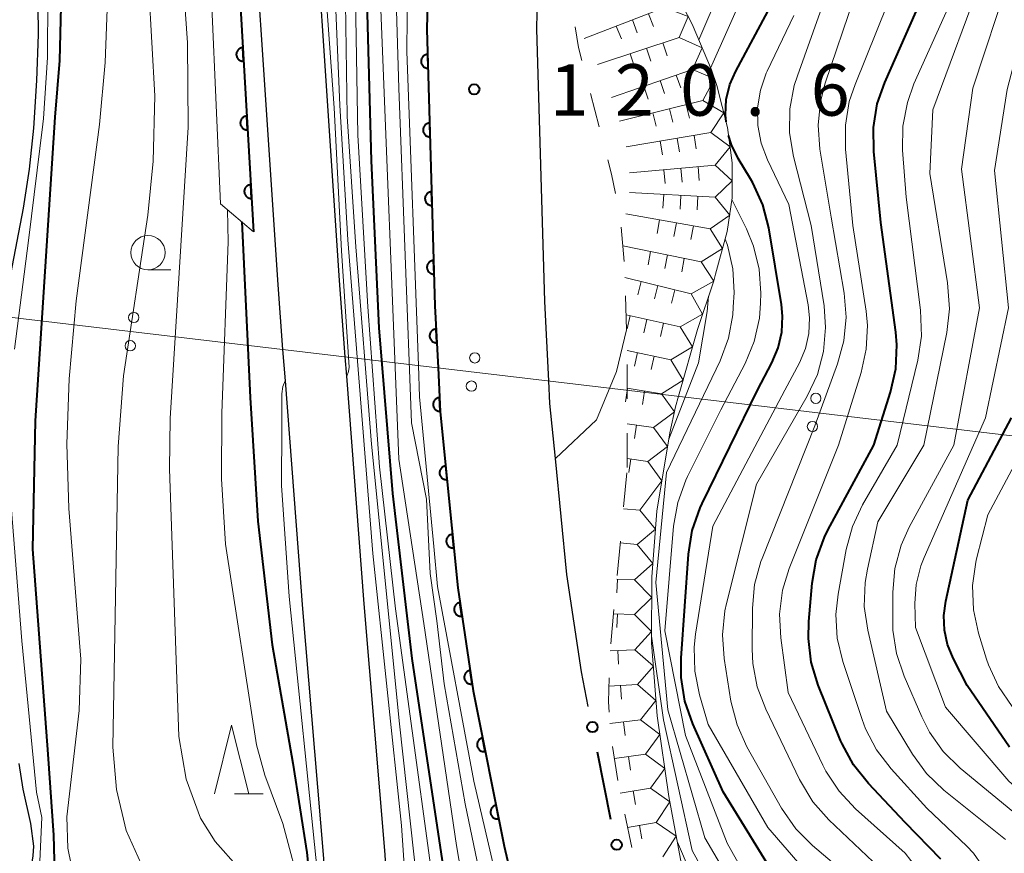
# Model space of a CAD drawing. Units: metres. Extents: x -74000 to -72000, y 24000 to 25501.
# Drawn here: x -73225 to -73154, y 24391 to 24452 of the extents above; entities that cross this region are included whole.
import ezdxf

# ---------------------------------------------------------------- set-up
doc = ezdxf.new("R2010")
doc.units = ezdxf.units.M
for name, color, linetype, lineweight in [('210100_道路縁(街区線)', 7, 'Continuous', 30), ('426500_送電線', 7, 'Continuous', 30), ('510100_河川', 7, 'Continuous', 30), ('611111_コンクリート被覆(幅上)', 7, 'Continuous', 30), ('611112_コンクリート被覆(幅下)', 7, 'Continuous', 30), ('613000_さく(未分類)', 7, 'Continuous', 30), ('633100_広葉樹林', 7, 'Continuous', 13), ('633200_針葉樹林', 7, 'Continuous', 13), ('710100_等高線(計曲線)', 7, 'Continuous', 40), ('710200_等高線(主曲線)', 7, 'Continuous', 13), ('721111_岩がけ(上)', 7, 'Continuous', 13), ('721112_岩がけ(下)', 7, 'Continuous', 13), ('721199_岩がけ(作図)', 7, 'Continuous', 13), ('731200_図化機測定による標高点', 7, 'Continuous', 40)]:
    doc.layers.add(name, color=color, linetype=linetype, lineweight=lineweight)
doc.styles.add('Style-WORKING', font='MS Gothic.ttf')

msp = doc.modelspace()

# ---------------------------------------------------------------- linework, layer by layer
at = {"layer": '210100_道路縁(街区線)', "linetype": 'Continuous', "lineweight": 30, "flags": 128}
for points in [[(-73198.33, 24528.43), (-73197.87, 24524.04), (-73196.98, 24513.12), (-73196.43, 24502.49), (-73195.75, 24478.65), (-73195.54, 24464.84), (-73195.67, 24458.32), (-73195.82, 24451.28), (-73195.24, 24431.14), (-73195.01, 24426.63), (-73194.85, 24423.44), (-73194.44, 24419.31), (-73193.58, 24410.6), (-73192.46, 24403.12), (-73190.2, 24391.8), (-73183.74, 24364.07), (-73183.39, 24362.56), (-73181.56, 24354.23), (-73180.13, 24347.09), (-73178.49, 24336.19), (-73177.76, 24327.94), (-73177.24, 24318.23), (-73177.19, 24316.97), (-73177.06, 24313.18)], [(-73184.08, 24401.98), (-73184.58, 24404.5), (-73185.63, 24411.58), (-73186.47, 24420.03), (-73186.87, 24424.04), (-73186.95, 24425.68), (-73187.25, 24431.46), (-73187.82, 24451.31), (-73187.67, 24458.32), (-73187.53, 24464.81), (-73187.75, 24478.82), (-73188.33, 24498.84)], [(-73206.85, 24284.11), (-73205.2, 24297.77), (-73205.19, 24297.85), (-73204.41, 24304.26), (-73203.42, 24312.44), (-73203.1, 24316.99), (-73200.95, 24346.76), (-73200.67, 24350.61), (-73199.4, 24367.99), (-73199.14, 24371.62), (-73198.69, 24377.75), (-73198.46, 24383.34), (-73198.86, 24391.2), (-73200.4, 24409.45), (-73201.66, 24426.02), (-73201.77, 24427.43), (-73202.19, 24433), (-73204.73, 24471.17)], [(-73209.22, 24470.89), (-73206.68, 24432.68), (-73206.33, 24427.97), (-73206.15, 24425.69), (-73204.89, 24409.09), (-73203.35, 24390.9), (-73202.96, 24383.32), (-73203.18, 24378.01), (-73203.63, 24371.94), (-73205.16, 24350.94), (-73205.43, 24347.1), (-73207.91, 24312.87), (-73209.08, 24303.17), (-73209.39, 24300.65), (-73209.67, 24298.27), (-73211.32, 24284.66)]]:
    msp.add_lwpolyline(points, dxfattribs=at)
at = {"layer": '426500_送電線', "linetype": 'Continuous', "lineweight": 13, "flags": 128}
msp.add_lwpolyline([(-74000, 24193.68), (-73944.57, 24441.84), (-73661.75, 24481.97), (-73065.83, 24411.31), (-72685.75, 24359.09), (-72180.76, 24412.42), (-72017.12, 24563.81), (-72000, 24579.65)], dxfattribs=at)
at = {"layer": '426500_送電線', "linetype": 'Continuous', "lineweight": 13}
for centre in [(-73217.167, 24430.297), (-73217.416, 24428.242), (-73192.341, 24427.353), (-73192.589, 24425.298), (-73167.515, 24424.409), (-73167.763, 24422.354)]:
    msp.add_circle(centre, 0.375, dxfattribs=at)
at = {"layer": '510100_河川', "linetype": 'Continuous', "lineweight": 30, "flags": 128}
for points in [[(-73224.14, 24453.01), (-73224.13, 24450.91), (-73224.24, 24447.54), (-73224.47, 24444.07), (-73224.77, 24441.09), (-73225.22, 24438.25), (-73226.48, 24431.67)], [(-73225.53, 24397.81), (-73225.24, 24395.94), (-73224.67, 24393.44), (-73224.45, 24391.81), (-73224.5, 24391.1), (-73224.9, 24388.67), (-73225.82, 24384.14)]]:
    msp.add_lwpolyline(points, dxfattribs=at)
at = {"layer": '611111_コンクリート被覆(幅上)', "linetype": 'Continuous', "lineweight": 40}
msp.add_line((-73209.92, 24461.93), (-73208.45, 24436.54), dxfattribs=at)
at = {"layer": '611111_コンクリート被覆(幅上)', "linetype": 'Continuous', "lineweight": 40, "flags": 128}
msp.add_lwpolyline([(-73195.67, 24458.32), (-73195.82, 24451.28), (-73195.24, 24431.14), (-73195.01, 24426.63), (-73194.85, 24423.44), (-73194.44, 24419.31), (-73193.58, 24410.6), (-73192.46, 24403.12), (-73190.2, 24391.8), (-73183.74, 24364.07), (-73183.39, 24362.56), (-73181.56, 24354.23), (-73180.13, 24347.09), (-73178.49, 24336.19), (-73177.76, 24327.94), (-73180.48, 24314.88)], dxfattribs=at)
for points in [[(-73209.169, 24448.952), (-73209.226, 24449.95), (-73209.27, 24449.946), (-73209.313, 24449.937), (-73209.354, 24449.926), (-73209.395, 24449.91), (-73209.434, 24449.891), (-73209.472, 24449.869), (-73209.508, 24449.844), (-73209.54, 24449.815), (-73209.571, 24449.784), (-73209.598, 24449.749), (-73209.623, 24449.714), (-73209.644, 24449.675), (-73209.662, 24449.635), (-73209.677, 24449.594), (-73209.687, 24449.552), (-73209.694, 24449.509), (-73209.697, 24449.466), (-73209.697, 24449.422), (-73209.692, 24449.378), (-73209.684, 24449.336), (-73209.672, 24449.294), (-73209.657, 24449.253), (-73209.638, 24449.214), (-73209.615, 24449.176), (-73209.59, 24449.141), (-73209.561, 24449.108), (-73209.53, 24449.077), (-73209.496, 24449.05), (-73209.46, 24449.025), (-73209.422, 24449.004), (-73209.382, 24448.986), (-73209.341, 24448.972), (-73209.298, 24448.961), (-73209.256, 24448.955), (-73209.213, 24448.951)], [(-73195.738, 24448.447), (-73195.767, 24449.447), (-73195.811, 24449.444), (-73195.854, 24449.436), (-73195.896, 24449.426), (-73195.937, 24449.412), (-73195.977, 24449.394), (-73196.015, 24449.373), (-73196.051, 24449.349), (-73196.085, 24449.321), (-73196.117, 24449.291), (-73196.145, 24449.257), (-73196.171, 24449.222), (-73196.193, 24449.184), (-73196.212, 24449.145), (-73196.228, 24449.104), (-73196.239, 24449.062), (-73196.247, 24449.02), (-73196.252, 24448.977), (-73196.253, 24448.933), (-73196.249, 24448.889), (-73196.242, 24448.846), (-73196.232, 24448.804), (-73196.218, 24448.763), (-73196.2, 24448.723), (-73196.178, 24448.685), (-73196.154, 24448.648), (-73196.126, 24448.615), (-73196.096, 24448.583), (-73196.063, 24448.555), (-73196.028, 24448.529), (-73195.99, 24448.507), (-73195.951, 24448.488), (-73195.91, 24448.472), (-73195.868, 24448.46), (-73195.826, 24448.453), (-73195.782, 24448.448)], [(-73208.88, 24443.96), (-73208.937, 24444.958), (-73208.981, 24444.954), (-73209.024, 24444.945), (-73209.065, 24444.934), (-73209.106, 24444.919), (-73209.145, 24444.899), (-73209.183, 24444.877), (-73209.219, 24444.852), (-73209.251, 24444.823), (-73209.282, 24444.792), (-73209.309, 24444.758), (-73209.334, 24444.722), (-73209.355, 24444.684), (-73209.373, 24444.644), (-73209.388, 24444.603), (-73209.398, 24444.56), (-73209.405, 24444.518), (-73209.408, 24444.474), (-73209.408, 24444.43), (-73209.403, 24444.387), (-73209.395, 24444.344), (-73209.383, 24444.303), (-73209.368, 24444.261), (-73209.349, 24444.222), (-73209.326, 24444.185), (-73209.301, 24444.149), (-73209.272, 24444.117), (-73209.241, 24444.085), (-73209.207, 24444.058), (-73209.171, 24444.033), (-73209.133, 24444.013), (-73209.093, 24443.995), (-73209.052, 24443.98), (-73209.009, 24443.97), (-73208.967, 24443.963), (-73208.924, 24443.96)], [(-73195.594, 24443.449), (-73195.623, 24444.449), (-73195.667, 24444.446), (-73195.71, 24444.438), (-73195.752, 24444.428), (-73195.793, 24444.414), (-73195.833, 24444.396), (-73195.871, 24444.375), (-73195.908, 24444.351), (-73195.941, 24444.323), (-73195.973, 24444.293), (-73196.001, 24444.259), (-73196.027, 24444.224), (-73196.049, 24444.186), (-73196.068, 24444.147), (-73196.084, 24444.106), (-73196.095, 24444.064), (-73196.103, 24444.022), (-73196.108, 24443.979), (-73196.109, 24443.935), (-73196.105, 24443.891), (-73196.098, 24443.848), (-73196.088, 24443.806), (-73196.074, 24443.765), (-73196.056, 24443.725), (-73196.035, 24443.687), (-73196.01, 24443.65), (-73195.982, 24443.617), (-73195.953, 24443.585), (-73195.919, 24443.557), (-73195.884, 24443.531), (-73195.846, 24443.509), (-73195.807, 24443.49), (-73195.766, 24443.474), (-73195.724, 24443.463), (-73195.682, 24443.455), (-73195.639, 24443.45)], [(-73208.591, 24438.968), (-73208.648, 24439.967), (-73208.692, 24439.962), (-73208.735, 24439.954), (-73208.776, 24439.942), (-73208.817, 24439.927), (-73208.856, 24439.908), (-73208.894, 24439.885), (-73208.93, 24439.86), (-73208.962, 24439.831), (-73208.993, 24439.801), (-73209.02, 24439.766), (-73209.045, 24439.73), (-73209.066, 24439.692), (-73209.084, 24439.652), (-73209.099, 24439.611), (-73209.109, 24439.568), (-73209.116, 24439.526), (-73209.119, 24439.483), (-73209.119, 24439.439), (-73209.114, 24439.395), (-73209.106, 24439.352), (-73209.094, 24439.311), (-73209.079, 24439.27), (-73209.06, 24439.231), (-73209.037, 24439.193), (-73209.012, 24439.157), (-73208.983, 24439.125), (-73208.952, 24439.094), (-73208.918, 24439.067), (-73208.882, 24439.042), (-73208.844, 24439.021), (-73208.804, 24439.003), (-73208.763, 24438.989), (-73208.72, 24438.978), (-73208.678, 24438.971), (-73208.635, 24438.968)], [(-73195.451, 24438.451), (-73195.479, 24439.451), (-73195.523, 24439.448), (-73195.566, 24439.44), (-73195.608, 24439.43), (-73195.649, 24439.416), (-73195.689, 24439.398), (-73195.727, 24439.377), (-73195.764, 24439.353), (-73195.797, 24439.325), (-73195.829, 24439.295), (-73195.857, 24439.261), (-73195.883, 24439.226), (-73195.905, 24439.189), (-73195.924, 24439.149), (-73195.94, 24439.109), (-73195.951, 24439.066), (-73195.959, 24439.024), (-73195.964, 24438.981), (-73195.965, 24438.937), (-73195.961, 24438.893), (-73195.954, 24438.85), (-73195.944, 24438.808), (-73195.93, 24438.767), (-73195.912, 24438.727), (-73195.891, 24438.689), (-73195.867, 24438.652), (-73195.839, 24438.619), (-73195.809, 24438.587), (-73195.775, 24438.559), (-73195.74, 24438.533), (-73195.702, 24438.511), (-73195.663, 24438.492), (-73195.622, 24438.476), (-73195.58, 24438.465), (-73195.538, 24438.457), (-73195.495, 24438.452)], [(-73195.307, 24433.453), (-73195.335, 24434.453), (-73195.379, 24434.45), (-73195.422, 24434.442), (-73195.464, 24434.432), (-73195.505, 24434.418), (-73195.545, 24434.4), (-73195.583, 24434.379), (-73195.62, 24434.355), (-73195.653, 24434.327), (-73195.685, 24434.297), (-73195.713, 24434.263), (-73195.739, 24434.228), (-73195.761, 24434.191), (-73195.78, 24434.151), (-73195.796, 24434.111), (-73195.808, 24434.068), (-73195.815, 24434.026), (-73195.82, 24433.983), (-73195.821, 24433.939), (-73195.818, 24433.895), (-73195.81, 24433.852), (-73195.8, 24433.81), (-73195.786, 24433.769), (-73195.768, 24433.729), (-73195.747, 24433.691), (-73195.723, 24433.655), (-73195.695, 24433.621), (-73195.665, 24433.589), (-73195.631, 24433.561), (-73195.596, 24433.535), (-73195.558, 24433.513), (-73195.519, 24433.494), (-73195.478, 24433.478), (-73195.436, 24433.467), (-73195.394, 24433.459), (-73195.351, 24433.454)], [(-73195.103, 24428.458), (-73195.154, 24429.457), (-73195.198, 24429.452), (-73195.241, 24429.444), (-73195.282, 24429.433), (-73195.323, 24429.418), (-73195.362, 24429.399), (-73195.4, 24429.377), (-73195.436, 24429.352), (-73195.469, 24429.323), (-73195.5, 24429.293), (-73195.528, 24429.258), (-73195.553, 24429.223), (-73195.574, 24429.185), (-73195.592, 24429.145), (-73195.607, 24429.104), (-73195.618, 24429.061), (-73195.624, 24429.019), (-73195.628, 24428.976), (-73195.628, 24428.932), (-73195.624, 24428.888), (-73195.616, 24428.845), (-73195.604, 24428.804), (-73195.589, 24428.762), (-73195.57, 24428.723), (-73195.548, 24428.685), (-73195.524, 24428.65), (-73195.495, 24428.617), (-73195.464, 24428.586), (-73195.43, 24428.558), (-73195.394, 24428.533), (-73195.356, 24428.512), (-73195.316, 24428.494), (-73195.276, 24428.479), (-73195.233, 24428.468), (-73195.191, 24428.461), (-73195.147, 24428.458)], [(-73194.851, 24423.464), (-73194.901, 24424.463), (-73194.945, 24424.459), (-73194.988, 24424.451), (-73195.029, 24424.44), (-73195.071, 24424.424), (-73195.11, 24424.405), (-73195.148, 24424.384), (-73195.183, 24424.359), (-73195.216, 24424.33), (-73195.248, 24424.299), (-73195.275, 24424.265), (-73195.3, 24424.23), (-73195.321, 24424.192), (-73195.339, 24424.152), (-73195.354, 24424.111), (-73195.365, 24424.068), (-73195.372, 24424.026), (-73195.376, 24423.983), (-73195.376, 24423.939), (-73195.371, 24423.895), (-73195.363, 24423.852), (-73195.352, 24423.811), (-73195.337, 24423.769), (-73195.318, 24423.73), (-73195.296, 24423.692), (-73195.271, 24423.656), (-73195.243, 24423.624), (-73195.212, 24423.592), (-73195.178, 24423.565), (-73195.142, 24423.54), (-73195.104, 24423.519), (-73195.064, 24423.501), (-73195.024, 24423.486), (-73194.981, 24423.475), (-73194.939, 24423.468), (-73194.895, 24423.464)], [(-73194.359, 24418.489), (-73194.457, 24419.484), (-73194.501, 24419.477), (-73194.543, 24419.467), (-73194.584, 24419.454), (-73194.624, 24419.437), (-73194.663, 24419.416), (-73194.699, 24419.392), (-73194.734, 24419.366), (-73194.765, 24419.336), (-73194.795, 24419.304), (-73194.821, 24419.268), (-73194.844, 24419.231), (-73194.863, 24419.192), (-73194.88, 24419.152), (-73194.893, 24419.11), (-73194.901, 24419.067), (-73194.906, 24419.024), (-73194.908, 24418.981), (-73194.906, 24418.937), (-73194.899, 24418.893), (-73194.889, 24418.851), (-73194.876, 24418.81), (-73194.859, 24418.77), (-73194.838, 24418.732), (-73194.814, 24418.695), (-73194.788, 24418.66), (-73194.758, 24418.629), (-73194.726, 24418.599), (-73194.69, 24418.573), (-73194.653, 24418.55), (-73194.614, 24418.531), (-73194.573, 24418.515), (-73194.532, 24418.502), (-73194.489, 24418.493), (-73194.446, 24418.488), (-73194.403, 24418.486)], [(-73193.868, 24413.513), (-73193.966, 24414.508), (-73194.009, 24414.502), (-73194.052, 24414.491), (-73194.093, 24414.478), (-73194.133, 24414.461), (-73194.171, 24414.44), (-73194.208, 24414.417), (-73194.243, 24414.39), (-73194.274, 24414.36), (-73194.304, 24414.328), (-73194.329, 24414.292), (-73194.353, 24414.256), (-73194.372, 24414.217), (-73194.388, 24414.176), (-73194.401, 24414.134), (-73194.41, 24414.091), (-73194.415, 24414.049), (-73194.417, 24414.005), (-73194.414, 24413.961), (-73194.408, 24413.918), (-73194.398, 24413.875), (-73194.385, 24413.834), (-73194.368, 24413.794), (-73194.347, 24413.756), (-73194.323, 24413.719), (-73194.297, 24413.684), (-73194.266, 24413.653), (-73194.234, 24413.623), (-73194.199, 24413.598), (-73194.162, 24413.574), (-73194.123, 24413.555), (-73194.082, 24413.539), (-73194.041, 24413.526), (-73193.998, 24413.517), (-73193.955, 24413.512), (-73193.912, 24413.51)], [(-73193.273, 24408.55), (-73193.421, 24409.539), (-73193.464, 24409.53), (-73193.506, 24409.518), (-73193.546, 24409.503), (-73193.586, 24409.484), (-73193.623, 24409.461), (-73193.658, 24409.435), (-73193.692, 24409.407), (-73193.721, 24409.375), (-73193.75, 24409.342), (-73193.773, 24409.305), (-73193.795, 24409.267), (-73193.812, 24409.227), (-73193.826, 24409.186), (-73193.837, 24409.144), (-73193.844, 24409.1), (-73193.847, 24409.057), (-73193.846, 24409.014), (-73193.842, 24408.97), (-73193.833, 24408.927), (-73193.821, 24408.885), (-73193.806, 24408.845), (-73193.787, 24408.806), (-73193.764, 24408.768), (-73193.738, 24408.733), (-73193.71, 24408.7), (-73193.678, 24408.67), (-73193.645, 24408.642), (-73193.608, 24408.618), (-73193.57, 24408.596), (-73193.53, 24408.579), (-73193.489, 24408.565), (-73193.447, 24408.554), (-73193.403, 24408.547), (-73193.36, 24408.545), (-73193.317, 24408.545)], [(-73192.533, 24403.605), (-73192.681, 24404.594), (-73192.724, 24404.585), (-73192.766, 24404.573), (-73192.806, 24404.558), (-73192.845, 24404.539), (-73192.882, 24404.516), (-73192.918, 24404.491), (-73192.951, 24404.462), (-73192.981, 24404.431), (-73193.009, 24404.397), (-73193.033, 24404.36), (-73193.055, 24404.322), (-73193.072, 24404.282), (-73193.086, 24404.241), (-73193.097, 24404.199), (-73193.103, 24404.155), (-73193.106, 24404.113), (-73193.106, 24404.069), (-73193.101, 24404.025), (-73193.093, 24403.982), (-73193.08, 24403.94), (-73193.065, 24403.9), (-73193.046, 24403.861), (-73193.023, 24403.824), (-73192.998, 24403.788), (-73192.97, 24403.755), (-73192.938, 24403.725), (-73192.904, 24403.697), (-73192.867, 24403.673), (-73192.83, 24403.651), (-73192.79, 24403.634), (-73192.748, 24403.62), (-73192.706, 24403.609), (-73192.663, 24403.603), (-73192.62, 24403.6), (-73192.576, 24403.6)], [(-73191.577, 24398.698), (-73191.773, 24399.678), (-73191.816, 24399.668), (-73191.857, 24399.653), (-73191.896, 24399.636), (-73191.935, 24399.615), (-73191.971, 24399.591), (-73192.005, 24399.564), (-73192.037, 24399.534), (-73192.065, 24399.501), (-73192.091, 24399.466), (-73192.113, 24399.428), (-73192.133, 24399.389), (-73192.149, 24399.348), (-73192.161, 24399.306), (-73192.169, 24399.264), (-73192.174, 24399.22), (-73192.174, 24399.177), (-73192.172, 24399.134), (-73192.165, 24399.09), (-73192.155, 24399.047), (-73192.14, 24399.006), (-73192.123, 24398.967), (-73192.102, 24398.928), (-73192.078, 24398.892), (-73192.051, 24398.858), (-73192.021, 24398.826), (-73191.988, 24398.798), (-73191.953, 24398.771), (-73191.915, 24398.749), (-73191.876, 24398.73), (-73191.835, 24398.714), (-73191.793, 24398.702), (-73191.751, 24398.693), (-73191.707, 24398.689), (-73191.664, 24398.688), (-73191.621, 24398.691)], [(-73190.598, 24393.794), (-73190.794, 24394.775), (-73190.837, 24394.764), (-73190.878, 24394.75), (-73190.917, 24394.733), (-73190.956, 24394.712), (-73190.992, 24394.688), (-73191.026, 24394.66), (-73191.058, 24394.631), (-73191.086, 24394.597), (-73191.113, 24394.562), (-73191.134, 24394.524), (-73191.154, 24394.486), (-73191.17, 24394.445), (-73191.182, 24394.403), (-73191.19, 24394.36), (-73191.195, 24394.317), (-73191.196, 24394.274), (-73191.193, 24394.23), (-73191.186, 24394.187), (-73191.176, 24394.144), (-73191.161, 24394.103), (-73191.144, 24394.064), (-73191.123, 24394.025), (-73191.099, 24393.989), (-73191.072, 24393.955), (-73191.042, 24393.923), (-73191.009, 24393.895), (-73190.974, 24393.868), (-73190.936, 24393.846), (-73190.897, 24393.826), (-73190.856, 24393.811), (-73190.814, 24393.799), (-73190.772, 24393.79), (-73190.728, 24393.786), (-73190.685, 24393.785), (-73190.642, 24393.788)]]:
    msp.add_lwpolyline(points, close=True, dxfattribs=at)
at = {"layer": '611112_コンクリート被覆(幅下)', "linetype": 'Continuous', "lineweight": 13, "flags": 128}
for points in [[(-73180.78, 24343.81), (-73181.02, 24344.99), (-73181.88, 24349.15), (-73181.98, 24349.63), (-73185.99, 24368.92), (-73192.42, 24396.53), (-73195.06, 24410.7), (-73195.33, 24413.61), (-73196.36, 24424.53), (-73196.44, 24426.8), (-73197.29, 24449.67), (-73197.06, 24471.96), (-73198.1, 24506.16), (-73198.96, 24518.4), (-73199.63, 24527.91), (-73200.3, 24558.13), (-73202.46, 24581.23), (-73204.39, 24593.09), (-73203.67, 24606.27), (-73202.99, 24614.8), (-73202.96, 24615.29), (-73202.49, 24621.14), (-73201.5, 24621.02)], [(-73208.45, 24436.54), (-73210.85, 24438.56), (-73211.8, 24460.16), (-73209.92, 24461.93)]]:
    msp.add_lwpolyline(points, dxfattribs=at)
at = {"layer": '613000_さく(未分類)', "linetype": 'Continuous', "lineweight": 40}
msp.add_line((-73182.429, 24393.734), (-73183.411, 24398.637), dxfattribs=at)
for centre in [(-73183.779, 24400.475), (-73182.011, 24391.906)]:
    msp.add_circle(centre, 0.375, dxfattribs=at)
at = {"layer": '633100_広葉樹林', "linetype": 'Continuous', "lineweight": 13}
msp.add_line((-73216.13, 24433.77), (-73214.463, 24433.77), dxfattribs=at)
msp.add_circle((-73216.13, 24435.02), 1.25, dxfattribs=at)
at = {"layer": '633200_針葉樹林', "linetype": 'Continuous', "lineweight": 13}
msp.add_line((-73209.832, 24395.6), (-73207.748, 24395.6), dxfattribs=at)
at = {"layer": '633200_針葉樹林', "linetype": 'Continuous', "lineweight": 13, "flags": 128}
msp.add_lwpolyline([(-73211.29, 24395.6), (-73210.04, 24400.6), (-73208.79, 24395.6)], dxfattribs=at)
at = {"layer": '710100_等高線(計曲線)', "linetype": 'Continuous', "lineweight": 40, "flags": 128}
for points, elevation in [([(-73210.04, 24590.89), (-73210.1, 24581.55), (-73208.2, 24566.16), (-73207.41, 24563.51), (-73206.93, 24560.64), (-73206.69, 24558.26), (-73202.53, 24538.45), (-73201.86, 24501.62), (-73200.54, 24465.85), (-73199.89, 24441.7)], 110), ([(-73205.83, 24369.16), (-73205.74, 24376.13), (-73205.86, 24377.31), (-73206.21, 24378.03), (-73206.77, 24378.62), (-73207.18, 24378.87), (-73208.6, 24379.29), (-73214.05, 24380.34), (-73217.25, 24380.86), (-73220.02, 24381.58), (-73221.16, 24382.3), (-73222.24, 24383.21), (-73222.71, 24384.49), (-73222.79, 24385.27), (-73222.97, 24392.59), (-73223.4, 24398.5), (-73224.5, 24413.42), (-73224.31, 24422.76), (-73222.88, 24444.88), (-73222.54, 24449), (-73222.37, 24455.89)], 90), ([(-73174.05, 24444.54), (-73174.1, 24445.05), (-73174.03, 24446.17), (-73173.77, 24447.25), (-73173.34, 24448.23), (-73170.82, 24452.93), (-73170.33, 24454.09), (-73170.04, 24455.31)], 140), ([(-73158.41, 24390.85), (-73161, 24393.52), (-73163.69, 24396.36), (-73164.78, 24397.73), (-73165.61, 24399.26), (-73165.71, 24399.49), (-73167.34, 24403.53), (-73167.85, 24405.2), (-73168.06, 24406.93), (-73168.03, 24408.15), (-73167.79, 24410.95), (-73167.49, 24412.66), (-73166.89, 24414.3), (-73166.63, 24414.82), (-73163.3, 24421), (-73162.08, 24424.85), (-73161.7, 24426.55), (-73161.62, 24428.3), (-73161.7, 24429.23), (-73162.79, 24437.21), (-73163.3, 24442.39), (-73163.32, 24444.13), (-73163.04, 24445.85), (-73162.5, 24447.4), (-73159.85, 24453.41)], 150), ([(-73170.11, 24389), (-73174.25, 24395.75), (-73176.47, 24400.71), (-73177.04, 24402.36), (-73177.31, 24404.08), (-73177.31, 24405.5), (-73176.78, 24413.07), (-73176.51, 24414.79), (-73175.94, 24416.44), (-73175.79, 24416.74), (-73171.77, 24425), (-73170.71, 24427), (-73170.25, 24428.08), (-73169.99, 24429.22), (-73169.93, 24430.39), (-73170.02, 24431.23), (-73170.94, 24436.82), (-73171.38, 24438.51), (-73172.1, 24440.1), (-73172.27, 24440.4), (-73173.17, 24441.87), (-73173.66, 24442.87), (-73173.86, 24443.54)], 140), ([(-73199.89, 24441.7), (-73199.33, 24429.55), (-73198.34, 24417.47), (-73196.92, 24405.47), (-73192.14, 24373.57), (-73190.87, 24363.6), (-73189.98, 24353.61), (-73189.74, 24348.04), (-73189.87, 24342.48), (-73190.22, 24339.13), (-73190.8, 24336.39), (-73191.7, 24333.78), (-73192.86, 24331.5), (-73195.74, 24326.51), (-73196.48, 24324.77), (-73197.08, 24322.43), (-73197.41, 24319.7), (-73197.6, 24314.99), (-73198.08, 24309.12), (-73199.19, 24301.91), (-73203.42, 24282.45)], 110), ([(-73209.3, 24437.26), (-73208.7, 24424.47), (-73208.12, 24415.46), (-73207.1, 24406.47), (-73205.58, 24397.84), (-73204.57, 24391.35), (-73204.34, 24389.17), (-73204.12, 24385.15), (-73204.16, 24379.12), (-73204.43, 24373.07), (-73205.04, 24367.06), (-73205.5, 24366.84)], 100), ([(-73153.42, 24399), (-73156.49, 24403.51), (-73157.52, 24405.48), (-73157.92, 24406.48), (-73158.15, 24407.53), (-73158.2, 24408.6), (-73158.06, 24409.64), (-73156.44, 24417), (-73153.28, 24423)], 160)]:
    msp.add_lwpolyline(points, dxfattribs=dict(at, elevation=elevation))
at = {"layer": '710200_等高線(主曲線)', "linetype": 'Continuous', "lineweight": 13, "flags": 128}
for points, elevation in [([(-73208.24, 24591.59), (-73207.52, 24579.16), (-73203.68, 24549.36), (-73201.91, 24538.51), (-73201.67, 24535.65), (-73201.69, 24526.69), (-73201.07, 24501.2), (-73200.01, 24482.42), (-73199.25, 24454.57), (-73197.87, 24419.98), (-73196.06, 24408.01)], 112), ([(-73198.6, 24368.42), (-73197.64, 24373.65), (-73197.19, 24378.64), (-73197.12, 24383.66), (-73197.19, 24386.09), (-73197.68, 24393.31), (-73199.75, 24413.12), (-73201.57, 24435.95), (-73202.16, 24445.75), (-73203.47, 24476.9), (-73204.3, 24492.59), (-73205.38, 24504.61), (-73206.81, 24515.3), (-73207.4, 24522.7), (-73207.45, 24532.8), (-73209.32, 24550.14), (-73211.87, 24564.25), (-73212.75, 24568.42), (-73214.74, 24576.33), (-73217.61, 24587.95)], 104), ([(-73224.67, 24531.02), (-73223.12, 24523.75), (-73219.22, 24503.06), (-73217.84, 24493.13), (-73216.72, 24480.78), (-73216.46, 24474.01), (-73216.5, 24462), (-73215.64, 24446.44), (-73215.74, 24441.68), (-73216.15, 24437.75), (-73217.92, 24426.04), (-73218.3, 24420.89), (-73218.68, 24399.02), (-73218.43, 24395.92), (-73217.71, 24392.94), (-73216.62, 24390.52), (-73215.11, 24388.33), (-73213.37, 24386.55), (-73211.14, 24384.84), (-73207.06, 24382.36), (-73205.66, 24380.86), (-73205.19, 24379.64), (-73205.45, 24367.83), (-73205.66, 24367.75)], 94), ([(-73202.06, 24296.35), (-73201.29, 24302.02), (-73199.84, 24324.9), (-73199.47, 24327.37), (-73198.93, 24328.93), (-73196.56, 24332.7), (-73196.16, 24333.49), (-73195.24, 24336.02), (-73194.17, 24340.96), (-73193.48, 24345.15), (-73193.34, 24346.52), (-73193.2, 24350.6), (-73193.48, 24356.12), (-73194.13, 24363.29), (-73194.35, 24367.62), (-73194.16, 24377.65), (-73194.4, 24381.89), (-73198.12, 24409.07), (-73199.27, 24419.42), (-73200.13, 24431.06), (-73200.86, 24443.56), (-73201.46, 24479.17)], 108), ([(-73195.85, 24417.06), (-73196.95, 24422.62), (-73197.86, 24446.99), (-73198.64, 24472.93)], 114), ([(-73201.66, 24426.02), (-73201.52, 24426.36), (-73201.49, 24426.69), (-73202.05, 24435.16), (-73202.58, 24445.57), (-73203.38, 24456.62), (-73204.01, 24467.84)], 102), ([(-73205.71, 24367.39), (-73205.32, 24367.54), (-73204.77, 24380.22), (-73204.96, 24382.45), (-73205.35, 24384.66), (-73205.79, 24386.03), (-73206.48, 24387.3), (-73207, 24387.93), (-73209.52, 24390.2), (-73211.23, 24392.13), (-73212.3, 24393.84), (-73213.35, 24396.69), (-73213.88, 24399.78), (-73214.57, 24419.27), (-73214.51, 24422.94), (-73213.2, 24444.16), (-73213.24, 24450.3), (-73214.17, 24463.55)], 96), ([(-73198.99, 24346.43), (-73197.88, 24353.46), (-73196.76, 24367.02), (-73196, 24372.74), (-73195.9, 24374.69), (-73195.97, 24383.94), (-73197.83, 24400.71), (-73199.85, 24421.07), (-73200.99, 24435.45), (-73201.62, 24444.94), (-73201.84, 24459.81)], 106), ([(-73160.48, 24398.51), (-73162.37, 24401.63), (-73163.74, 24407.53), (-73163.99, 24409.25), (-73163.93, 24410.99), (-73163.76, 24411.96), (-73163, 24415.41), (-73159.66, 24421), (-73157.99, 24429.2), (-73157.79, 24430.93), (-73157.92, 24432.81), (-73159.22, 24440.78), (-73159, 24445.42), (-73155.28, 24455.43)], 154), ([(-73152.35, 24393.65), (-73157, 24397.47), (-73158.24, 24398.69), (-73159.25, 24400.11), (-73159.81, 24401.21), (-73161.09, 24404.17), (-73161.64, 24405.82), (-73161.9, 24407.54), (-73161.92, 24408.16), (-73161.91, 24410.3), (-73161.76, 24412.03), (-73161.3, 24413.72), (-73160.71, 24415.03), (-73157.48, 24421), (-73155.6, 24431), (-73156.91, 24441.09), (-73156.08, 24447), (-73153.45, 24455.03)], 156), ([(-73176.04, 24450.51), (-73174.48, 24454.15)], 136), ([(-73175.17, 24448.44), (-73172.51, 24454.46)], 138), ([(-73225.85, 24427.98), (-73224.83, 24435.91), (-73223.79, 24444.37), (-73223.74, 24444.78), (-73223.45, 24449.22), (-73223.41, 24453.67)], 88), ([(-73205.63, 24369.14), (-73205.49, 24378.48), (-73205.66, 24379.11), (-73206.33, 24380.06), (-73207.54, 24380.98), (-73214.68, 24383.19), (-73217.09, 24384.16), (-73218.52, 24385.03), (-73219.65, 24386.05), (-73220.76, 24387.62), (-73221.51, 24389.39), (-73221.97, 24391.65), (-73222.03, 24393.94), (-73221.13, 24401.69), (-73221.02, 24405.42), (-73221.89, 24416.38), (-73222.03, 24421.09), (-73221.86, 24425.83), (-73221.35, 24431.5), (-73219.66, 24444.35), (-73219.25, 24448.86), (-73219.07, 24453.41)], 92), ([(-73163.34, 24390.66), (-73166.58, 24393.73), (-73167.74, 24395.04), (-73168.71, 24396.66), (-73171.16, 24401.77), (-73171.78, 24403.4), (-73172.1, 24405.11), (-73172.15, 24406.14), (-73172.13, 24409.12), (-73171.97, 24410.85), (-73171.51, 24412.53), (-73171.42, 24412.75), (-73167.59, 24422.41), (-73165.93, 24426.91), (-73165.47, 24428.59), (-73165.31, 24430.33), (-73165.45, 24432.07), (-73166.4, 24437.6), (-73167.22, 24442.55), (-73167.35, 24444.29), (-73167.18, 24446.02), (-73166.83, 24447.36), (-73164.73, 24453.6)], 146), ([(-73155.43, 24390.41), (-73156.05, 24391.29), (-73156.52, 24391.79), (-73159.43, 24394.57), (-73162.04, 24397.42), (-73163.1, 24398.81), (-73163.9, 24400.35), (-73164.15, 24401.03), (-73165.55, 24405.25), (-73165.95, 24406.94), (-73166.05, 24408.68), (-73165.9, 24410.15), (-73165.31, 24413.4), (-73164.85, 24415.08), (-73164.11, 24416.66), (-73161.59, 24421), (-73160.09, 24427.2), (-73159.82, 24428.93), (-73159.89, 24430.84), (-73160.95, 24439.05), (-73161.2, 24442.49), (-73161.18, 24444.23), (-73160.85, 24445.95), (-73160.37, 24447.3), (-73157.59, 24453.53)], 152), ([(-73164.72, 24389.28), (-73167.76, 24391.84), (-73168.98, 24393.07), (-73170.02, 24394.57), (-73172.53, 24399.04), (-73173.25, 24400.63), (-73173.69, 24402.36), (-73174.19, 24405.46), (-73174.31, 24407.2), (-73174.13, 24408.93), (-73174.01, 24409.48), (-73171.83, 24418.17), (-73168.14, 24424.56), (-73167.4, 24426.14), (-73166.95, 24427.83), (-73166.8, 24429.56), (-73166.92, 24431.14), (-73167.86, 24437), (-73169.14, 24442.02), (-73169.43, 24443.74), (-73169.41, 24445.48), (-73169.08, 24447.19), (-73168.86, 24447.9), (-73167.19, 24452.52)], 144), ([(-73159.36, 24389.15), (-73161, 24391.3), (-73164.63, 24394.53), (-73165.82, 24395.8), (-73166.78, 24397.26), (-73167, 24397.69), (-73169.53, 24403), (-73170.07, 24406.96), (-73170.16, 24408.7), (-73169.94, 24410.43), (-73169.45, 24412.02), (-73165.87, 24421), (-73164.21, 24426.28), (-73163.84, 24427.98), (-73163.76, 24429.72), (-73163.86, 24430.76), (-73164.81, 24437), (-73165.35, 24442.56), (-73165.36, 24444.3), (-73165.08, 24446.02), (-73164.66, 24447.27), (-73162.3, 24453.11)], 148), ([(-73167.42, 24389), (-73171, 24393.15), (-73175.35, 24400.65), (-73175.99, 24402.83), (-73176.33, 24404.54), (-73176.37, 24406.28), (-73176.27, 24407.23), (-73175, 24415.11), (-73169.76, 24425), (-73168.71, 24427), (-73168.27, 24428.04), (-73168.02, 24429.14), (-73167.97, 24430.26), (-73168.08, 24431.22), (-73169.47, 24438.53), (-73171.03, 24441.77), (-73171.5, 24442.99), (-73171.74, 24444.27), (-73171.76, 24445.57), (-73171.55, 24446.86), (-73171.12, 24448.09), (-73171.05, 24448.24), (-73169.12, 24452.29)], 142), ([(-73149.61, 24392.99), (-73150.34, 24393.77), (-73153.46, 24396.54), (-73158.07, 24401.93), (-73160.27, 24407.73), (-73160.3, 24409.47), (-73160.21, 24410.86), (-73159.87, 24412.22), (-73159.63, 24412.82), (-73155.17, 24423), (-73153.49, 24431), (-73154.52, 24441), (-73153.58, 24446.89), (-73153.16, 24448.58), (-73152.38, 24450.3), (-73151.95, 24451.05), (-73151.28, 24452.5)], 158), ([(-73171, 24386.73), (-73173.98, 24392.02), (-73177, 24399.86), (-73178.51, 24407.49), (-73177.87, 24415.1), (-73177.57, 24416.82), (-73176.97, 24418.46), (-73176.86, 24418.71), (-73174.44, 24423.56), (-73172.67, 24426.94), (-73172, 24428.55), (-73171.62, 24430.25), (-73171.54, 24431.33), (-73171.52, 24432.07), (-73171.63, 24433.81), (-73172.04, 24435.5), (-73172.56, 24436.76), (-73173.62, 24438.89)], 138), ([(-73205.75, 24367.05), (-73205.17, 24367.31), (-73204.59, 24375.3), (-73204.42, 24380.8), (-73204.92, 24388.26), (-73206.3, 24393.45), (-73207.62, 24396.96), (-73208.23, 24399.18), (-73210.48, 24413.79), (-73210.78, 24418.54), (-73210.76, 24423.33), (-73210.28, 24435.81), (-73210.35, 24438.14)], 98), ([(-73160.39, 24355), (-73161.95, 24362.05), (-73165.87, 24369), (-73167.17, 24370.27), (-73168.06, 24371.32), (-73168.76, 24372.51), (-73169.07, 24373.25), (-73171.13, 24379), (-73172.31, 24385.59), (-73172.77, 24387.27), (-73173.55, 24388.93), (-73175.6, 24392.4), (-73178.28, 24401.72), (-73179.17, 24411), (-73178.39, 24419), (-73174.49, 24427.15), (-73173.88, 24428.78), (-73173.56, 24430.49), (-73173.52, 24431.05), (-73173.47, 24432.11), (-73173.55, 24433.85), (-73173.94, 24435.55), (-73174.11, 24435.99)], 136), ([(-73178.22, 24421.43), (-73176.06, 24427), (-73175.42, 24430.73), (-73175.32, 24431.85)], 134), ([(-73186.47, 24420.03), (-73183.49, 24422.85), (-73182.02, 24426.36), (-73181.29, 24429.4)], 122), ([(-73206.39, 24422.3), (-73206.39, 24424.73), (-73206.3, 24425.26), (-73206.15, 24425.69)], 102), ([(-73153.22, 24401.98), (-73154.21, 24403.42), (-73154.94, 24405), (-73155.08, 24405.41), (-73155.67, 24407.32), (-73156.04, 24409.02), (-73156.1, 24410.77), (-73155.87, 24412.49), (-73155.81, 24412.73), (-73155, 24415.93), (-73151.47, 24422.53)], 162), ([(-73203.79, 24389.78), (-73205.85, 24409.97), (-73206.4, 24418.07), (-73206.39, 24422.3)], 102), ([(-73208.52, 24369.36), (-73208.45, 24373.39), (-73208.83, 24375.34), (-73209.11, 24375.92), (-73209.79, 24376.67), (-73211.37, 24377.62), (-73213.94, 24378.59), (-73216.9, 24379.18), (-73219.05, 24379.31), (-73222.15, 24379.48), (-73222.85, 24379.82), (-73223.39, 24380.31), (-73223.94, 24380.98), (-73224.3, 24381.68), (-73224.4, 24383.78), (-73224.15, 24387.52), (-73223.86, 24393.89), (-73224.24, 24395.73), (-73225.32, 24406.76), (-73226.37, 24420.27)], 88), ([(-73195.85, 24417.06), (-73195.59, 24411.65), (-73195.11, 24408.22), (-73194.56, 24403.61), (-73193.05, 24394.88), (-73190.84, 24384.28), (-73188.2, 24372.51), (-73186.44, 24363.91), (-73185.95, 24361.02), (-73184.89, 24352.87), (-73184.56, 24347.76), (-73184.94, 24342.96), (-73186.2, 24334.18), (-73188.31, 24323.02), (-73188.92, 24320.83), (-73189.26, 24320.19), (-73190.23, 24319.09), (-73192.04, 24317.39), (-73192.86, 24316.05), (-73193.42, 24314.3), (-73197.16, 24287.69), (-73197.93, 24283.79), (-73198.43, 24281.66)], 114), ([(-73196.06, 24408.01), (-73193.68, 24391.84), (-73188.84, 24363.56), (-73187.66, 24355.87), (-73187.17, 24350.11), (-73187.13, 24348.19), (-73187.29, 24343.85), (-73187.88, 24338.38), (-73188.84, 24332.46), (-73189.75, 24329.59), (-73190.18, 24328.69), (-73192.74, 24324.79), (-73194.02, 24322.58), (-73194.85, 24320.64), (-73195.38, 24318.62), (-73195.61, 24316.47), (-73195.95, 24309.53), (-73196.46, 24304.83), (-73197.45, 24298.7), (-73198.74, 24292.65), (-73201.07, 24282.99), (-73201.24, 24282.1)], 112), ([(-73166.8, 24367), (-73169.12, 24369.71), (-73170.13, 24371.13), (-73170.88, 24372.7), (-73171.17, 24373.59), (-73173, 24380.34), (-73173.47, 24384.39), (-73173.82, 24386.1), (-73174.46, 24387.72), (-73174.61, 24388), (-73176.51, 24391.49), (-73178.61, 24401), (-73179.47, 24407.08)], 134), ([(-73153.72, 24392.28), (-73158.2, 24395.89), (-73159.45, 24397.1), (-73160.48, 24398.51)], 154), ([(-73174.82, 24382.35), (-73175, 24384.54), (-73175.26, 24387), (-73176.65, 24389.92), (-73177.59, 24392.09)], 132)]:
    msp.add_lwpolyline(points, dxfattribs=dict(at, elevation=elevation))
at = {"layer": '721111_岩がけ(上)', "linetype": 'Continuous', "lineweight": 13, "flags": 128}
for points in [[(-73182.25, 24495.08), (-73182.79, 24489.95), (-73183.92, 24480.87), (-73184.27, 24475.22), (-73184.17, 24471.77), (-73183.84, 24468.93), (-73183.24, 24466.2), (-73181.97, 24462.61), (-73180.17, 24458.78), (-73177.52, 24453.6), (-73176.52, 24451.65), (-73175.12, 24448.32), (-73174.73, 24447.18), (-73173.94, 24444.13), (-73173.6, 24441.56), (-73173.6, 24439), (-73173.96, 24436.55), (-73174.82, 24433.44), (-73174.95, 24432.96), (-73176.14, 24429.41), (-73177.51, 24424.56), (-73177.73, 24423.79), (-73178.15, 24421.89)], [(-73178.15, 24421.89), (-73179.08, 24416.2), (-73179.46, 24411.4), (-73179.47, 24406.6), (-73179.06, 24401.29), (-73178.21, 24395.41), (-73176.63, 24386.94), (-73174.32, 24381.05), (-73173.04, 24377.48), (-73172.04, 24374.06), (-73170.79, 24369.16), (-73169.79, 24365.07), (-73168.89, 24361.58), (-73165.94, 24351.36), (-73164.89, 24346.93), (-73164.57, 24344.69), (-73164.45, 24342.96), (-73164.48, 24341.31), (-73164.75, 24339.97), (-73165.11, 24339.22), (-73166.04, 24337.68), (-73168.41, 24334.05), (-73170.24, 24333.76)]]:
    msp.add_lwpolyline(points, dxfattribs=at)
at = {"layer": '721112_岩がけ(下)', "linetype": 'Continuous', "lineweight": 13}
for p, q in [((-73183.286, 24444.184), (-73183.92, 24446.602)), ((-73181.467, 24434.375), (-73181.695, 24436.865)), ((-73181.291, 24429.379), (-73181.367, 24431.878)), ((-73181.24, 24424.38), (-73181.24, 24426.88)), ((-73181.24, 24419.38), (-73181.24, 24421.88)), ((-73181.511, 24416.498), (-73181.277, 24418.987)), ((-73181.979, 24411.52), (-73181.745, 24414.009)), ((-73182.447, 24406.541), (-73182.213, 24409.03)), ((-73181.917, 24396.593), (-73182.308, 24399.063)), ((-73180.915, 24391.695), (-73181.428, 24394.142))]:
    msp.add_line(p, q, dxfattribs=at)
at = {"layer": '721112_岩がけ(下)', "linetype": 'Continuous', "lineweight": 13, "flags": 128}
for points in [[(-73184.554, 24449.02), (-73184.8, 24449.96), (-73185.029, 24451.471)], [(-73182.094, 24439.329), (-73182.38, 24440.73), (-73182.652, 24441.766)], [(-73182.554, 24401.548), (-73182.6, 24402.3), (-73182.568, 24404.046)]]:
    msp.add_lwpolyline(points, dxfattribs=at)
at = {"layer": '721199_岩がけ(作図)', "linetype": 'Continuous', "lineweight": 13, "flags": 128}
for points in [[(-73178.54, 24452.86), (-73184.37, 24450.6)], [(-73178.54, 24452.86), (-73176.8, 24452.2), (-73177.46, 24450.68)], [(-73180.87, 24451.96), (-73180.51, 24451.03)], [(-73179.7, 24452.41), (-73179.34, 24451.48)], [(-73182.04, 24451.51), (-73181.67, 24450.58)], [(-73177.46, 24450.68), (-73183.4, 24448.72)], [(-73177.46, 24450.68), (-73175.79, 24449.92), (-73176.49, 24448.36)], [(-73179.84, 24449.9), (-73179.52, 24448.95)], [(-73178.65, 24450.29), (-73178.34, 24449.34)], [(-73181.02, 24449.5), (-73180.71, 24448.55)], [(-73176.49, 24448.36), (-73182.4, 24446.32)], [(-73176.49, 24448.36), (-73174.9, 24447.67), (-73175.74, 24446.09)], [(-73178.85, 24447.55), (-73178.53, 24446.6)], [(-73177.67, 24447.95), (-73177.35, 24447.01)], [(-73180.03, 24447.14), (-73179.71, 24446.19)], [(-73175.74, 24446.09), (-73181.8, 24444.58)], [(-73175.74, 24446.09), (-73174.21, 24445.19), (-73175.15, 24443.76)], [(-73178.17, 24445.49), (-73177.92, 24444.52)], [(-73176.95, 24445.79), (-73176.71, 24444.82)], [(-73179.38, 24445.19), (-73179.14, 24444.22)], [(-73175.15, 24443.76), (-73181.31, 24442.71)], [(-73177.62, 24443.34), (-73177.45, 24442.36)], [(-73176.38, 24443.55), (-73176.22, 24442.57)], [(-73175.15, 24443.76), (-73173.75, 24442.72), (-73174.84, 24441.38)], [(-73178.85, 24443.13), (-73178.68, 24442.15)], [(-73174.84, 24441.38), (-73181.07, 24440.82)], [(-73178.58, 24441.04), (-73178.49, 24440.05)], [(-73177.33, 24441.16), (-73177.24, 24440.16)], [(-73176.09, 24441.27), (-73176, 24440.27)], [(-73174.84, 24441.38), (-73173.6, 24440.24), (-73174.85, 24439.06)], [(-73174.85, 24439.06), (-73181.09, 24439.39)], [(-73178.59, 24439.26), (-73178.65, 24438.26)], [(-73177.35, 24439.19), (-73177.4, 24438.19)], [(-73176.1, 24439.12), (-73176.15, 24438.13)], [(-73174.85, 24439.06), (-73173.78, 24437.75), (-73175.2, 24436.74)], [(-73175.2, 24436.74), (-73181.35, 24437.85)], [(-73178.89, 24437.41), (-73179.07, 24436.42)], [(-73177.66, 24437.19), (-73177.84, 24436.2)], [(-73176.43, 24436.96), (-73176.61, 24435.98)], [(-73175.2, 24436.74), (-73174.3, 24435.31), (-73175.86, 24434.36)], [(-73175.86, 24434.36), (-73181.57, 24435.51)], [(-73179.54, 24435.1), (-73179.73, 24434.12)], [(-73178.31, 24434.85), (-73178.51, 24433.87)], [(-73177.09, 24434.6), (-73177.28, 24433.62)], [(-73175.86, 24434.36), (-73174.95, 24432.95), (-73176.58, 24432.02)], [(-73176.58, 24432.02), (-73181.41, 24433.21)], [(-73180.22, 24432.92), (-73180.46, 24431.94)], [(-73179.01, 24432.62), (-73179.25, 24431.65)], [(-73177.79, 24432.32), (-73178.03, 24431.35)], [(-73176.58, 24432.02), (-73175.76, 24430.53), (-73177.38, 24429.62)], [(-73177.38, 24429.62), (-73181.32, 24430.5)], [(-73181.04, 24430.44), (-73181.25, 24429.46)], [(-73179.82, 24430.16), (-73180.03, 24429.19)], [(-73178.6, 24429.89), (-73178.81, 24428.92)], [(-73177.38, 24429.62), (-73176.5, 24428.15), (-73178.06, 24427.21)], [(-73178.06, 24427.21), (-73181.24, 24427.9)], [(-73180.5, 24427.74), (-73180.71, 24426.76)], [(-73179.28, 24427.48), (-73179.49, 24426.5)], [(-73178.06, 24427.21), (-73177.18, 24425.73), (-73178.75, 24424.74)], [(-73181.22, 24425.13), (-73181.38, 24424.15)], [(-73178.75, 24424.74), (-73181.24, 24425.14)], [(-73179.98, 24424.93), (-73180.14, 24423.95)], [(-73178.75, 24424.74), (-73177.81, 24423.42), (-73179.34, 24422.29)], [(-73179.34, 24422.29), (-73181.24, 24422.56)], [(-73180.58, 24422.47), (-73180.72, 24421.48)], [(-73179.34, 24422.29), (-73178.31, 24420.89), (-73179.75, 24419.82)], [(-73179.75, 24419.82), (-73181.24, 24420.04)], [(-73180.99, 24420), (-73181.13, 24419.01)], [(-73179.75, 24419.82), (-73178.72, 24418.41), (-73180.33, 24416.26)], [(-73180.33, 24416.26), (-73181.52, 24416.37)], [(-73180.33, 24416.26), (-73179.18, 24414.89), (-73180.53, 24413.76)], [(-73180.53, 24413.76), (-73181.75, 24413.89)], [(-73180.53, 24413.76), (-73179.38, 24412.38), (-73180.71, 24411.2)], [(-73180.71, 24411.2), (-73182, 24411.25)], [(-73181.96, 24411.25), (-73182, 24410.25)], [(-73180.71, 24411.2), (-73179.46, 24409.9), (-73180.71, 24408.68)], [(-73180.71, 24408.68), (-73182.24, 24408.72)], [(-73181.96, 24408.72), (-73181.99, 24407.72)], [(-73180.71, 24408.68), (-73179.47, 24407.42), (-73180.68, 24406.1)], [(-73180.68, 24406.1), (-73182.49, 24406.03)], [(-73181.93, 24406.05), (-73181.89, 24405.06)], [(-73180.68, 24406.1), (-73179.34, 24404.9), (-73180.49, 24403.58)], [(-73180.49, 24403.58), (-73182.58, 24403.45)], [(-73181.74, 24403.5), (-73181.67, 24402.5)], [(-73180.49, 24403.58), (-73179.15, 24402.4), (-73180.28, 24401.01)], [(-73180.28, 24401.01), (-73182.5, 24400.73)], [(-73180.28, 24401.01), (-73178.86, 24399.93), (-73179.92, 24398.51)], [(-73181.52, 24400.86), (-73181.4, 24399.86)], [(-73179.92, 24398.51), (-73182.17, 24398.18)], [(-73181.16, 24398.33), (-73181.01, 24397.34)], [(-73179.92, 24398.51), (-73178.51, 24397.45), (-73179.56, 24396.02)], [(-73179.56, 24396.02), (-73181.75, 24395.67)], [(-73179.56, 24396.02), (-73178.14, 24395.02), (-73179.13, 24393.53)], [(-73180.8, 24395.82), (-73180.64, 24394.84)], [(-73179.13, 24393.53), (-73181.22, 24393.15)], [(-73180.36, 24393.31), (-73180.18, 24392.33)], [(-73179.13, 24393.53), (-73177.67, 24392.52), (-73178.66, 24391.03)]]:
    msp.add_lwpolyline(points, dxfattribs=at)
at = {"layer": '731200_図化機測定による標高点', "linetype": 'Continuous', "lineweight": 40}
msp.add_circle((-73192.38, 24446.91, 120.57), 0.375, dxfattribs=at)

# ---------------------------------------------------------------- texts
at = {"layer": '731200_図化機測定による標高点', "linetype": 'Continuous', "lineweight": 40, "style": 'Style-WORKING'}
for s, p in [('1', (-73186.89, 24444.99, -9.999)), ('2', (-73182.14, 24444.99, -9.999)), ('0', (-73177.39, 24444.99, -9.999)), ('6', (-73167.89, 24444.99, -9.999)), ('.', (-73172.64, 24444.99, -9.999))]:
    msp.add_text(s, height=3.75, dxfattribs=at).set_placement(p)

doc.saveas('drawing.dxf')
